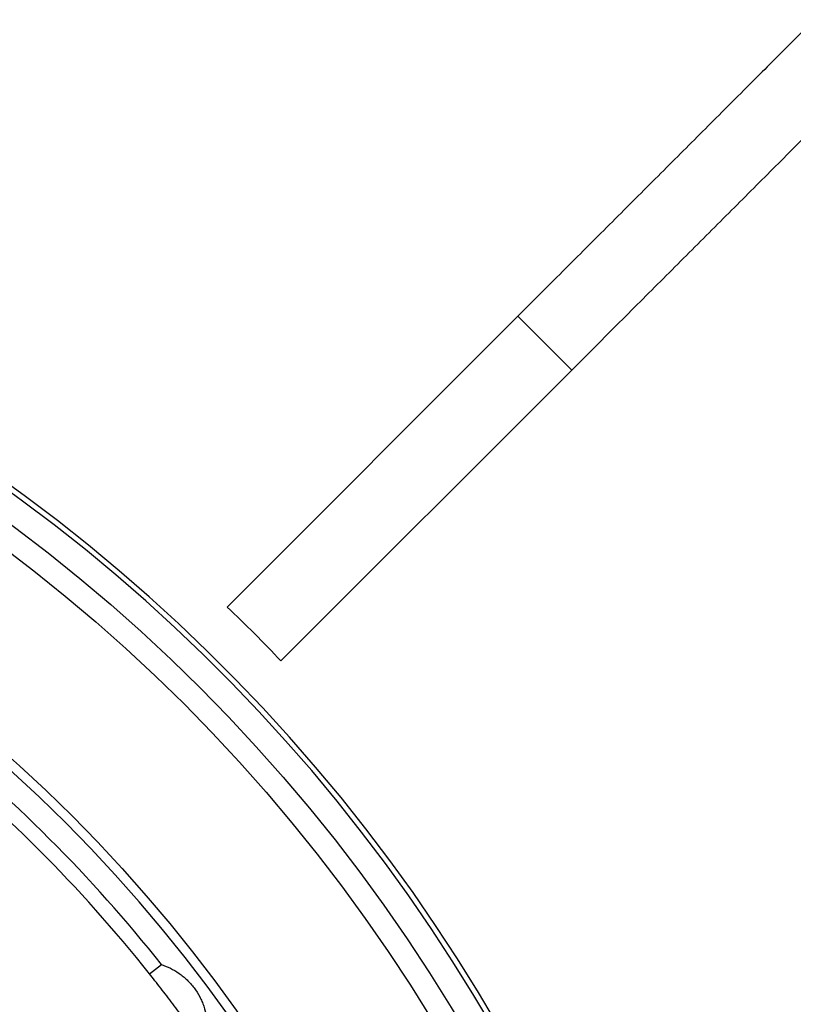
# Model space of a CAD drawing. Units: millimetres. Extents: x 500 to 20500, y 500 to 14350.
# Drawn here: x 13228 to 13566, y 10078 to 10509 of the extents above; entities that cross this region are included whole.
import ezdxf

# ---------------------------------------------------------------- set-up
doc = ezdxf.new("R2010")
doc.units = ezdxf.units.MM
doc.header["$LTSCALE"] = 50
doc.linetypes.add('SLD-Solid', pattern=[0])

msp = doc.modelspace()

# ---------------------------------------------------------------- linework, layer by layer
at = {"color": 7, "linetype": 'SLD-Solid', "lineweight": 25}
for p, q in [((13445.5795617, 10378.9147925), (13318.3728189, 10251.7080497)), ((13469.1498211, 10355.3445579), (13445.5795617, 10378.9147925)), ((13469.1498211, 10355.3445579), (13341.9430783, 10228.1378151)), ((13284.4333381, 10091.2887048), (13289.7594105, 10095.3021836))]:
    msp.add_line(p, q, dxfattribs=at)
for radius in [741.6666667, 731.6666667, 662.3856395, 499.3333333]:
    msp.add_circle((12782.1787671, 9691.943778), radius, dxfattribs=at)
at = {"color": 8, "linetype": 'SLD-Solid', "lineweight": 25}
for radius, start, end in [(755.273846, 187.7499980486, 172.2500019514), (752.9360743, 187.774209347, 172.225790653)]:
    msp.add_arc((12782.1787671, 9691.943778), radius, start, end, dxfattribs=at)
at = {"color": 7, "linetype": 'SLD-Solid', "lineweight": 25}
for radius, start, end in [(658.3333333, 0, 180), (539.0462777, 0, 180), (513.3333333, 0, 180), (511.5700635, 0, 180), (648.3333333, 38.4730614913, 51.5269385087), (505, 0, 180), (641.6666667, 38.488369452, 51.511630548), (500, 0, 180)]:
    msp.add_arc((12782.1787671, 9691.943778), radius, start, end, dxfattribs=at)
for points, knots in [([(13825.6929846, 10759.0282278), (13825.7150597, 10759.0502935), (13825.8101874, 10759.1453805), (13825.2390696, 10758.574305), (13823.9267004, 10757.2618874), (13821.708575, 10755.0438289), (13818.5761107, 10751.9113696), (13814.5764624, 10747.9116323), (13809.7184804, 10743.0537778), (13804.0385525, 10737.3738017), (13797.5564089, 10730.8915767), (13790.290051, 10723.6252923), (13782.2024918, 10715.5376692), (13773.2330952, 10706.5683806), (13763.3714517, 10696.7067439), (13752.6126024, 10685.9478311), (13741.0362437, 10674.371496), (13728.6555653, 10661.9907492), (13715.4848183, 10648.8200289), (13701.5406823, 10634.8759662), (13686.8390367, 10620.1741871), (13671.3953596, 10604.7305984), (13655.2257528, 10588.5610134), (13638.3442561, 10571.6795088), (13620.7658033, 10554.1010984), (13602.5048503, 10535.8401375), (13583.5768022, 10516.912004), (13564.5455819, 10497.880761), (13545.4911873, 10478.8264938), (13526.4861418, 10459.8213038), (13506.9868867, 10440.3220933), (13486.9978761, 10420.3331233), (13466.5737052, 10399.9089692), (13452.5772937, 10385.9125356), (13445.5795617, 10378.9147925)], [0, 0, 0, 0, 0.0090228008, 0.0388816456, 0.0687539469, 0.1014260941, 0.1341168521, 0.1668252207, 0.1995507832, 0.2322920708, 0.2644621728, 0.2966426253, 0.3288316574, 0.3610279953, 0.3938857775, 0.4267438369, 0.4595977492, 0.4924427032, 0.5252766824, 0.558100692, 0.5909155959, 0.6237217612, 0.6565185214, 0.6893033156, 0.7220738568, 0.7548281496, 0.7875653244, 0.8202859236, 0.8502658322, 0.8802325923, 0.9101867247, 0.940130618, 0.9700673354, 1, 1, 1, 1]), ([(13849.263244, 10735.4580056), (13849.2852816, 10735.4800667), (13849.3802478, 10735.5751338), (13848.8092753, 10735.0040704), (13847.4968193, 10733.691669), (13845.2788622, 10731.4736056), (13842.1464038, 10728.341147), (13838.1465578, 10724.3414116), (13833.2887709, 10719.4835548), (13827.6088483, 10713.8035778), (13821.1264919, 10707.3213579), (13813.8603955, 10700.0550689), (13805.7725744, 10691.9674358), (13796.8034003, 10682.9981488), (13786.9417005, 10673.1365259), (13776.1828551, 10662.3775988), (13764.6065394, 10650.8012719), (13752.2256703, 10638.4205292), (13739.055104, 10625.2498037), (13725.1109668, 10611.3057302), (13710.4091457, 10596.6039811), (13694.9656532, 10581.1603603), (13678.7960015, 10564.9907879), (13661.9145199, 10548.1092837), (13644.3360547, 10530.5308758), (13626.0751301, 10512.2698935), (13607.1469505, 10493.3417944), (13588.1157181, 10474.310559), (13569.061483, 10455.2562285), (13550.0562797, 10436.251104), (13530.5570446, 10416.7518698), (13510.5681439, 10396.7628869), (13490.1439617, 10376.3387342), (13476.1475517, 10362.3423004), (13469.1498211, 10355.3445579)], [0, 0, 0, 0, 0.0090228006, 0.0388816458, 0.0687539471, 0.1014260903, 0.1341168488, 0.1668252256, 0.199550779, 0.2322920671, 0.2644621823, 0.2966426208, 0.3288316714, 0.3610279909, 0.3938857724, 0.4267438335, 0.4595977448, 0.4924427249, 0.5252766773, 0.5581006882, 0.5909156211, 0.6237217572, 0.6565185179, 0.6893033118, 0.7220738536, 0.754828148, 0.7875653579, 0.8202859575, 0.8502658295, 0.8802326281, 0.910186766, 0.9401306117, 0.970067335, 1, 1, 1, 1]), ([(13341.9430783, 10228.1378151), (13338.103794, 10232.1517404), (13330.4217657, 10240.1832079), (13322.3903402, 10247.8652826), (13318.3728189, 10251.7080497)], [0, 0, 0, 0, 0.4997748247, 1, 1, 1, 1]), ([(13289.7594105, 10095.3021836), (13291.0501262, 10094.8131675), (13293.6336335, 10093.8343488), (13296.7883571, 10091.9460371), (13299.1775365, 10090.1430928), (13301.4541502, 10088.1262867), (13304.0343805, 10085.2326444), (13306.1157111, 10081.953258), (13307.436267, 10079.2050256), (13308.5207642, 10076.3976859), (13309.4745204, 10072.8276631), (13309.7046935, 10070.064553), (13309.8199498, 10068.6809611)], [0, 0, 0, 0, 0.12488752569, 0.24997592372, 0.31267885002, 0.37429604606, 0.49929653385, 0.62369167919, 0.68585752017, 0.74914197334, 0.8743860611, 1, 1, 1, 1]), ([(13294.6364612, 10078.1084291), (13293.7497327, 10079.2803159), (13291.9792528, 10081.6201548), (13289.3478961, 10085.0350226), (13286.7917796, 10088.3130061), (13285.2191621, 10090.297213), (13284.4333381, 10091.2887048)], [0, 0, 0, 0, 0.249710217, 0.4985819884, 0.7494455602, 1, 1, 1, 1]), ([(13304.4938774, 10064.667532), (13303.7599432, 10065.6926121), (13302.2945071, 10067.7393749), (13299.8524622, 10071.0946448), (13297.2927418, 10074.5688792), (13295.5215315, 10076.9290543), (13294.6364612, 10078.1084291)], [0, 0, 0, 0, 0.2497044545, 0.4985813384, 0.7494421052, 1, 1, 1, 1])]:
    msp.add_open_spline(points, degree=3, knots=knots, dxfattribs=at)

doc.saveas('drawing.dxf')
